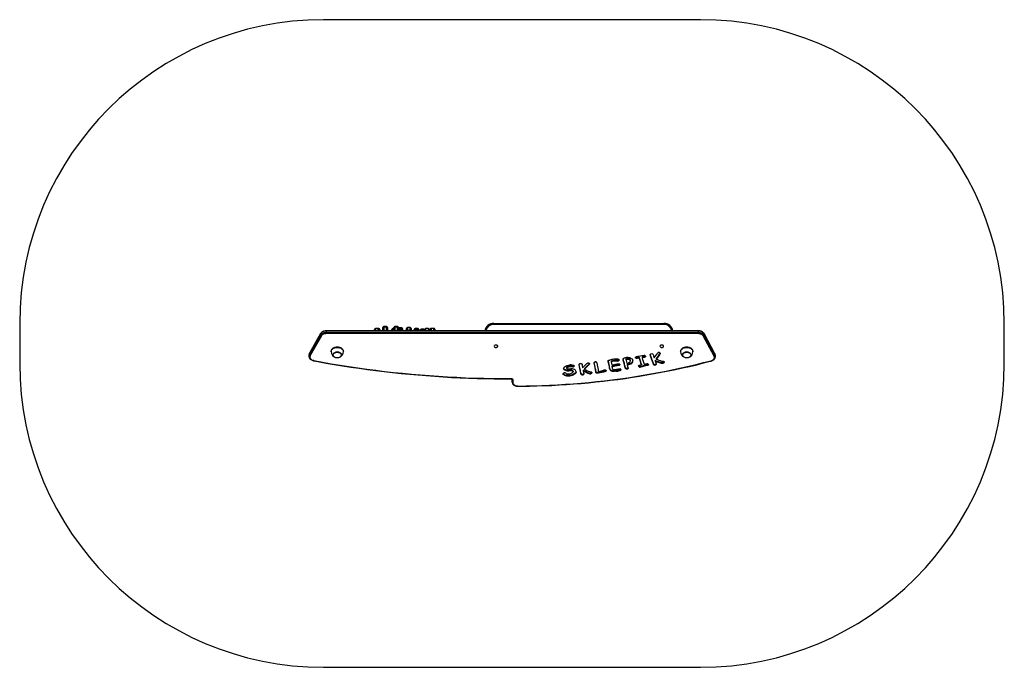
# Model space of a CAD drawing. Units: millimetres. Extents: x -1491 to 1749, y -951 to 1181.
import ezdxf

# ---------------------------------------------------------------- set-up
doc = ezdxf.new("R2010")
doc.units = ezdxf.units.MM
doc.linetypes.add('CENTERX2', pattern=[20.32, 12.7, -2.54, 2.54, -2.54])

msp = doc.modelspace()

# ---------------------------------------------------------------- linework, layer by layer
at = {"color": 7, "linetype": 'Continuous', "lineweight": 25}
for p, q in [((748.9, 1181.2), (-491.1, 1181.2)), ((-1491.1, 181.2), (-1491.1, 49.2)), ((-311.8, 164.2), (-320.8, 164.2)), ((-320.8, 164.2), (-320.8, 157)), ((-308.8, 164.2), (-311.8, 164.2)), ((-311.8, 157), (-311.8, 164.2)), ((-308.8, 161.7), (-308.8, 164.2)), ((-296.3, 167.5), (-296.3, 167.8)), ((-296.3, 157), (-296.3, 167.5)), ((-284.3, 170.8), (-293.3, 170.8)), ((-293.3, 170.8), (-293.3, 170.4)), ((-293.3, 170.4), (-284.3, 170.4)), ((-293.3, 170.4), (-293.3, 157)), ((-284.3, 170.4), (-284.3, 170.8)), ((-284.3, 157), (-284.3, 170.4)), ((-281.3, 167.8), (-281.3, 167.5)), ((-281.3, 167.5), (-281.3, 157)), ((-259.4, 164.2), (-263.3, 164.2)), ((-263.3, 164.2), (-263.3, 157)), ((-259.4, 167.5), (-259.4, 167.8)), ((-259.4, 157), (-259.4, 167.5)), ((-247.4, 170.8), (-256.4, 170.8)), ((-256.4, 170.8), (-256.4, 170.4)), ((-256.4, 170.4), (-247.4, 170.4)), ((-256.4, 170.4), (-256.4, 157)), ((-247.4, 170.4), (-247.4, 170.8)), ((-247.4, 157), (-247.4, 170.4)), ((-244.4, 167.8), (-244.4, 167.5)), ((-244.4, 167.5), (-244.4, 157)), ((-233.9, 166.3), (-242.9, 166.3)), ((-242.9, 166.3), (-242.9, 161.9)), ((-242.9, 166.3), (-233.9, 166.3)), ((-242.9, 166.3), (-242.9, 166.3)), ((-233.9, 161.9), (-233.9, 166.3)), ((-233.9, 166.3), (-233.9, 166.3)), ((-230.9, 163.3), (-230.9, 158.9)), ((-230.9, 163.3), (-230.9, 163.3)), ((-217.9, 157.6), (-217.9, 164.5)), ((-205.9, 167.5), (-214.9, 167.5)), ((-214.9, 167.5), (-214.9, 159)), ((-205.9, 159), (-205.9, 167.5)), ((-202.9, 164.5), (-202.9, 157.6)), ((-181, 164.2), (-190, 164.2)), ((-190, 164.2), (-190, 160.8)), ((-181, 160.8), (-181, 164.2)), ((-161.2, 162.5), (-170.2, 162.5)), ((-170.2, 162.5), (-170.2, 160)), ((-161.2, 160), (-161.2, 162.5)), ((-146.2, 164.2), (-155.2, 164.2)), ((-155.2, 164.2), (-155.2, 157)), ((-146.2, 157), (-146.2, 164.2)), ((-128, 164.9), (-137, 164.9)), ((-137, 164.9), (-137, 157)), ((-128, 157), (-128, 164.9)), ((68.9, 181.2), (628.9, 181.2)), ((68.9, 181.2), (68.9, 178.2)), ((628.9, 178.2), (68.9, 178.2)), ((628.9, 181.2), (628.9, 178.2)), ((1748.9, 49.2), (1748.9, 181.2)), ((-501.1, 147.2), (-537.8, 82.5)), ((-537.8, 78.2), (-501.1, 143)), ((-501, 147.9), (-537.6, 83.2)), ((-498.3, 140.1), (-535, 75.3)), ((-501.1, 143), (-501.1, 147.2)), ((742.2, 157), (-482.6, 157)), ((-482.6, 157), (-482.6, 156.1)), ((-482.6, 156.1), (-482.6, 151.9)), ((742.2, 156.1), (-482.6, 156.1)), ((-482.6, 151.9), (-482.6, 147.7)), ((-482.6, 151.9), (742.2, 151.9)), ((742.2, 147.7), (-482.6, 147.7)), ((-323.8, 157), (-323.8, 161.2)), ((-308.8, 161.2), (-308.8, 157)), ((-305.8, 161.2), (-305.8, 157)), ((-266.3, 157), (-266.3, 161.2)), ((-242.9, 161.9), (-233.9, 161.9)), ((-242.9, 161.9), (-242.9, 157)), ((-233.9, 157), (-233.9, 161.9)), ((-230.9, 158.9), (-230.9, 157)), ((-219.3, 157.6), (-219.3, 159.8)), ((-219.3, 157), (-219.3, 157.6)), ((-217.9, 157), (-217.9, 157.6)), ((-214.9, 159), (-205.9, 159)), ((-214.9, 159), (-214.9, 157)), ((-205.9, 157), (-205.9, 159)), ((-202.9, 157.6), (-202.9, 157)), ((-193, 158.5), (-193, 161.2)), ((-193, 157), (-193, 158.5)), ((-190, 160.8), (-181, 160.8)), ((-190, 160.8), (-190, 157)), ((-181, 157), (-181, 160.8)), ((-178, 161.2), (-178, 158.5)), ((-178, 158.5), (-178, 157)), ((-173.2, 157.4), (-173.2, 159.5)), ((-173.2, 157), (-173.2, 157.4)), ((-170.2, 160), (-161.2, 160)), ((-170.2, 160), (-170.2, 157)), ((-161.2, 157), (-161.2, 160)), ((-158.2, 157), (-158.2, 161.2)), ((-158.2, 159.5), (-158.2, 157.4)), ((-158.2, 157.4), (-158.2, 157)), ((-143.2, 161.2), (-143.2, 157)), ((-140, 157), (-140, 161.9)), ((-125, 161.9), (-125, 157)), ((742.2, 157), (742.2, 156.1)), ((742.2, 151.9), (742.2, 156.1)), ((742.2, 151.9), (742.2, 147.7)), ((793.9, 73.9), (758.1, 139.9)), ((796.5, 81.7), (760.7, 147.7)), ((760.9, 147.1), (760.9, 142.8)), ((796.7, 81), (760.9, 147.1)), ((760.9, 142.8), (796.7, 76.8)), ((-539.2, 77.2), (-539.2, 73)), ((-537.8, 82.5), (-537.8, 78.2)), ((-466.1, 89.7), (-466.1, 88.3)), ((-459.8, 78), (-459.8, 77.6)), ((-432.4, 77.6), (-432.4, 78)), ((-426.1, 88.3), (-426.1, 89.7)), ((506.6, 64.9), (506.6, 62.7)), ((535.4, 69.9), (535.4, 68.3)), ((547.8, 69.5), (540.9, 68.2)), ((540.9, 68.2), (540.9, 66.1)), ((547.8, 67.4), (540.9, 66.1)), ((547.8, 69.5), (547.8, 67.4)), ((556.7, 70.7), (556.7, 68.5)), ((565.2, 71.7), (565.2, 69.6)), ((568.2, 73.7), (567.7, 72.9)), ((567.7, 72.9), (567.7, 70.8)), ((583.6, 79.3), (583.6, 77.8)), ((603.2, 66.1), (603.2, 64)), ((612, 76.8), (612, 74.7)), ((683.9, 89.7), (683.9, 88.3)), ((690.2, 78), (690.2, 77.6)), ((717.6, 77.6), (717.6, 78)), ((723.9, 88.3), (723.9, 89.7)), ((796.7, 76.8), (796.7, 81)), ((798, 71.7), (798, 76)), ((798, 71.7), (798, 71.5)), ((308.7, 35.6), (308.7, 33.4)), ((312.2, 38.7), (312.2, 36.6)), ((320, 40.7), (320, 38.6)), ((329.3, 40.5), (329.3, 38.3)), ((333, 42.3), (332.6, 41.7)), ((332.6, 41.7), (332.6, 39.6)), ((350.1, 46.6), (350.1, 45.8)), ((367.2, 32.8), (367.2, 30.7)), ((377.7, 42.6), (377.7, 40.5)), ((399.1, 52.1), (399.1, 51.1)), ((445, 58.5), (445, 56.6)), ((446.8, 54), (446.8, 51.9)), ((450.2, 35.3), (450.2, 33.2)), ((455.2, 56.8), (455.2, 54.6)), ((457.8, 41.1), (457.8, 39)), ((466, 59), (466, 56.9)), ((471.9, 43.5), (471.9, 41.4)), ((476.3, 59.5), (476.3, 57.4)), ((477.7, 59.6), (477.7, 57.5)), ((479.7, 44.8), (479.7, 42.6)), ((481.1, 61.6), (480.7, 61)), ((480.7, 61), (480.7, 58.9)), ((494.8, 62.7), (494.5, 64.4)), ((494.8, 62.7), (494.8, 60.6)), ((497.5, 52.1), (497.5, 50)), ((502.1, 35.2), (500.1, 41.5)), ((500.1, 41.5), (500.1, 39.4)), ((502.1, 33), (500.1, 39.4)), ((502.1, 35.2), (502.1, 33)), ((503.5, 64.3), (503.5, 62.2)), ((507.4, 32.9), (507.4, 30.8)), ((507.6, 47.1), (507.6, 44.9)), ((510.3, 47.3), (510.3, 45.2)), ((513.9, 64.4), (513.9, 62.3)), ((518.2, 61.5), (518.2, 59.3)), ((518.5, 57.9), (518.5, 60)), ((522.9, 52.4), (522.9, 50.3)), ((545.8, 41.5), (545.8, 39.8)), ((551.4, 57.5), (551.4, 55.4)), ((551.5, 39.4), (551.5, 37.3)), ((555.2, 47.2), (555.2, 45.1)), ((560.2, 57.3), (563.9, 47.1)), ((564, 42.5), (564, 40.4)), ((574.8, 44.6), (574.8, 42.5)), ((594, 49.5), (594, 47.4)), ((596, 47.3), (596, 45.2)), ((600.3, 59.9), (600.3, 57.8)), ((600.3, 57.8), (603.7, 48.2)), ((600.7, 46.6), (600.7, 44.5)), ((603.6, 48.3), (603.6, 46.2)), ((613.1, 54.9), (613.1, 52.7)), ((626.5, 52.7), (626.5, 50.6)), ((629.4, 54.6), (629.4, 52.4)), ((296.6, 16), (296.6, 15.2)), ((298.8, 32.3), (298.8, 31.3)), ((301.3, 12.6), (301.3, 10.4)), ((305.6, 28.3), (305.6, 26.2)), ((314.9, 10.8), (314.9, 8.7)), ((316, 27.5), (316, 25.3)), ((325.9, 27.4), (325.9, 25.2)), ((329.8, 23.5), (329.8, 23.8)), ((329.8, 23.8), (329.8, 21.7)), ((329.9, 21.4), (329.9, 23.5)), ((331.5, 14.4), (331.5, 12.2)), ((355.5, 17.2), (355.5, 15.1)), ((357.1, 14.9), (357.1, 12.7)), ((361.4, 13.8), (361.4, 11.7)), ((363.1, 26.9), (363.1, 24.8)), ((363.1, 24.8), (365, 15.1)), ((364.9, 15.9), (364.5, 15.3)), ((364.5, 15.3), (364.5, 13.2)), ((375, 20.9), (375, 18.8)), ((388.1, 17.7), (388.1, 15.6)), ((391.5, 19.8), (391.2, 19.3)), ((391.2, 19.3), (391.2, 17.2)), ((403.4, 30.8), (403.4, 28.7)), ((404.5, 23.5), (404.5, 21.3)), ((413.5, 19.4), (413.5, 17.3)), ((425.3, 21.5), (425.3, 19.4)), ((436.7, 24.7), (436.7, 22.6)), ((456.3, 26.1), (456.3, 23.9)), ((470.8, 25.8), (470.8, 23.7)), ((484.3, 27.9), (484.3, 25.8)), ((128.9, -10.7), (128.9, -2.3)), ((131.9, -4.4), (131.9, -12.8)), ((-491.1, -950.8), (748.9, -950.8))]:
    msp.add_line(p, q, dxfattribs=at)
at = {"color": 7, "linetype": 'Continuous', "lineweight": 25, "flags": 128}
for points in [[(-482.6, 156.1), (-485.5, 156), (-488.4, 155.5), (-491.2, 154.8), (-493.8, 153.7), (-496.1, 152.4), (-498.1, 150.9), (-499.8, 149.1), (-501.1, 147.2)], [(-501.1, 143), (-499.8, 144.9), (-498.1, 146.6), (-496.1, 148.2), (-493.8, 149.5), (-491.2, 150.5), (-488.4, 151.3), (-485.5, 151.7), (-482.6, 151.9)], [(-501.1, 147.2), (-501.1, 147.6), (-501, 147.9)], [(-482.6, 157), (-483.9, 157), (-486.4, 156.7), (-488.9, 156.3), (-491.2, 155.5), (-493.5, 154.6), (-495.5, 153.5), (-497.4, 152.1), (-499, 150.6), (-500.3, 148.9), (-501, 147.9)], [(-482.6, 147.7), (-485.1, 147.5), (-487.5, 147.1), (-489.9, 146.5), (-492.1, 145.6), (-494.1, 144.5), (-495.8, 143.2), (-497.2, 141.7), (-498.3, 140.1)], [(-217.9, 157.6), (-217.8, 157.9), (-217.7, 158.2), (-217.4, 158.4), (-217, 158.6), (-216.6, 158.8), (-216.1, 158.9), (-215.5, 159), (-214.9, 159)], [(-205.9, 159), (-205.3, 159), (-204.8, 158.9), (-204.2, 158.8), (-203.8, 158.6), (-203.4, 158.4), (-203.1, 158.2), (-203, 157.9), (-202.9, 157.6)], [(760.7, 147.7), (760.1, 148.7), (758.8, 150.4), (757.3, 151.9), (755.6, 153.2), (753.6, 154.4), (751.4, 155.4), (749.1, 156.1), (746.7, 156.6), (744.2, 156.9), (742.2, 157)], [(760.9, 147.1), (759.8, 148.8), (758.3, 150.4), (756.6, 151.8), (754.6, 153.1), (752.4, 154.2), (750, 155), (747.5, 155.6), (744.9, 156), (742.2, 156.1)], [(742.2, 151.9), (744.9, 151.8), (747.5, 151.4), (750, 150.8), (752.4, 149.9), (754.6, 148.8), (756.6, 147.6), (758.3, 146.1), (759.8, 144.5), (760.9, 142.8)], [(758.1, 139.9), (757, 141.6), (755.6, 143.1), (753.8, 144.4), (751.8, 145.5), (749.6, 146.4), (747.2, 147.1), (744.8, 147.5), (742.2, 147.7)], [(760.7, 147.7), (760.8, 147.5), (760.9, 147.1)], [(-466.1, 89.7), (-466, 91.1), (-465.6, 92.9), (-464.8, 94.8), (-463.6, 96.5), (-462.2, 98.1), (-460.5, 99.5), (-458.5, 100.8), (-456.3, 101.8), (-453.9, 102.7), (-451.4, 103.3), (-448.8, 103.7), (-446.1, 103.8)], [(-466.1, 88.3), (-466, 89.7), (-465.6, 91.5), (-464.8, 93.3), (-463.6, 95.1), (-462.2, 96.6), (-460.5, 98.1), (-458.5, 99.4), (-456.3, 100.4), (-453.9, 101.3), (-451.4, 101.9), (-448.8, 102.3), (-446.1, 102.4)], [(-446.1, 103.8), (-443.4, 103.7), (-440.8, 103.3), (-438.3, 102.7), (-435.9, 101.8), (-433.7, 100.8), (-431.7, 99.5), (-430, 98.1), (-428.6, 96.5), (-427.4, 94.8), (-426.6, 92.9), (-426.2, 91.1), (-426.1, 89.7)], [(-446.1, 102.4), (-443.4, 102.3), (-440.8, 101.9), (-438.3, 101.3), (-435.9, 100.4), (-433.7, 99.4), (-431.7, 98.1), (-430, 96.6), (-428.6, 95.1), (-427.4, 93.3), (-426.6, 91.5), (-426.2, 89.7), (-426.1, 88.3)], [(683.9, 89.7), (684, 91.1), (684.4, 92.9), (685.2, 94.8), (686.4, 96.5), (687.8, 98.1), (689.5, 99.5), (691.5, 100.8), (693.7, 101.8), (696.1, 102.7), (698.6, 103.3), (701.2, 103.7), (703.9, 103.8)], [(683.9, 88.3), (684, 89.7), (684.4, 91.5), (685.2, 93.3), (686.4, 95.1), (687.8, 96.6), (689.5, 98.1), (691.5, 99.4), (693.7, 100.4), (696.1, 101.3), (698.6, 101.9), (701.2, 102.3), (703.9, 102.4)], [(703.9, 103.8), (706.6, 103.7), (709.2, 103.3), (711.7, 102.7), (714.1, 101.8), (716.3, 100.8), (718.3, 99.5), (720, 98.1), (721.4, 96.5), (722.6, 94.8), (723.4, 92.9), (723.8, 91.1), (723.9, 89.7)], [(703.9, 102.4), (706.6, 102.3), (709.2, 101.9), (711.7, 101.3), (714.1, 100.4), (716.3, 99.4), (718.3, 98.1), (720, 96.6), (721.4, 95.1), (722.6, 93.3), (723.4, 91.5), (723.8, 89.7), (723.9, 88.3)], [(-539.2, 73), (-539.2, 72.2), (-538.9, 70.3), (-538.3, 68.4), (-537.4, 66.7), (-536.2, 65), (-534.8, 63.5), (-533.1, 62.1), (-531.2, 60.9), (-529, 59.9), (-526.8, 59.1), (-524.5, 58.5), (-524.2, 58.4)], [(-537.8, 82.5), (-537.7, 82.9), (-537.6, 83.2)], [(-535, 75.3), (-535.8, 73.6), (-536.2, 71.7), (-536.2, 69.9), (-535.7, 68.1), (-534.9, 66.3), (-533.8, 64.7), (-532.3, 63.2), (-530.4, 61.8), (-528.4, 60.7), (-526.1, 59.9), (-523.6, 59.2)], [(-456.7, 71.4), (-458, 72.7), (-458.9, 74.1), (-459.5, 75.6), (-459.8, 77.2), (-459.7, 78.7), (-459.3, 80.3), (-458.5, 81.7), (-457.4, 83.1), (-456, 84.3), (-455.6, 84.5)], [(-457.8, 72.6), (-458.3, 73.4), (-459.1, 74.9), (-459.4, 76.4), (-459.4, 78), (-459.1, 79.5), (-458.3, 81), (-457.3, 82.3), (-455.9, 83.6), (-454.3, 84.6), (-452.5, 85.5), (-450.4, 86.1), (-448.3, 86.5), (-446.1, 86.6)], [(-435.7, 71.3), (-436.3, 70.8), (-437.9, 69.7), (-439.7, 68.9), (-441.8, 68.2), (-443.9, 67.9), (-446.1, 67.7), (-448.3, 67.9), (-450.4, 68.2), (-452.5, 68.9), (-454.3, 69.7), (-455.9, 70.8), (-457.3, 72), (-457.8, 72.6)], [(-446.1, 86.6), (-443.9, 86.5), (-441.8, 86.1), (-439.7, 85.5), (-437.9, 84.6), (-436.3, 83.6), (-434.9, 82.3), (-433.9, 81), (-433.1, 79.5), (-432.8, 78), (-432.8, 76.4), (-433.1, 74.9), (-433.9, 73.4), (-434.9, 72), (-435.7, 71.3)], [(-436.6, 84.5), (-436.2, 84.3), (-434.8, 83.1), (-433.7, 81.7), (-432.9, 80.3), (-432.5, 78.7), (-432.4, 77.2), (-432.7, 75.6), (-433.3, 74.1), (-434.2, 72.7), (-435.5, 71.4), (-436.8, 70.4)], [(494.8, 60.6), (494.4, 62.5), (494.4, 64.4), (494.7, 65.3), (495.4, 66.1), (496.4, 66.7), (497.7, 67)], [(506.6, 64.9), (504.9, 64.6), (503.5, 64.3)], [(517.9, 67.5), (521.1, 66.2), (523.9, 64.3), (525.5, 62.6), (526.4, 60.6)], [(535.4, 68.3), (535.3, 69.7), (535.8, 70.7)], [(540.9, 68.2), (539, 68.2), (537.1, 68.7), (536, 69.4), (535.4, 70.5)], [(540.9, 66.1), (539, 66), (537.1, 66.5), (536, 67.3), (535.4, 68.3)], [(535.8, 70.7), (537, 71.6), (538.3, 72.1)], [(538.3, 72.1), (543.5, 73.2), (547.6, 74)], [(547.6, 74), (556.4, 75.2), (563.4, 75.9)], [(551.4, 57.5), (549.2, 64.2), (547.8, 69.5)], [(551.4, 55.4), (549.2, 62.1), (547.8, 67.4)], [(565.2, 71.7), (560.5, 71.1), (556.7, 70.7)], [(565.2, 69.6), (560.5, 69), (556.7, 68.5)], [(556.7, 68.5), (558.5, 62.2), (560.2, 57.3)], [(567.7, 72.9), (566.4, 72.1), (565.2, 71.7)], [(567.7, 70.8), (566.4, 70), (565.2, 69.6)], [(583.6, 77.8), (583.5, 79.2), (584.5, 80.5), (585.7, 81.3), (587.2, 81.7)], [(594, 47.4), (588.2, 64.4), (583.6, 77.8)], [(594, 49.5), (588.2, 66.5), (583.7, 79.5)], [(587.2, 81.7), (589.2, 81.8), (591.1, 81.3), (592.3, 80.5), (593, 79.5)], [(593, 79.5), (594, 76.4), (594.7, 73.9)], [(594.7, 73.9), (595.6, 70.8), (596.4, 68.3)], [(596.4, 68.3), (599.8, 72.7), (603.2, 77), (608.3, 83.9)], [(612, 76.8), (607.2, 70.8), (603.2, 66.1)], [(612, 74.7), (607.2, 68.7), (603.2, 64)], [(617, 83.4), (616.8, 82.1), (616.2, 80.8), (615.4, 79.6), (614.7, 78.4), (612, 74.7)], [(693.3, 71.4), (692, 72.7), (691.1, 74.1), (690.5, 75.6), (690.2, 77.2), (690.3, 78.7), (690.7, 80.3), (691.5, 81.7), (692.6, 83.1), (694, 84.3), (694.4, 84.5)], [(692.2, 72.6), (691.7, 73.4), (690.9, 74.9), (690.6, 76.4), (690.6, 78), (690.9, 79.5), (691.7, 81), (692.7, 82.3), (694.1, 83.6), (695.7, 84.6), (697.5, 85.5), (699.6, 86.1), (701.7, 86.5), (703.9, 86.6)], [(714.3, 71.3), (713.7, 70.8), (712.1, 69.7), (710.3, 68.9), (708.2, 68.2), (706.1, 67.9), (703.9, 67.7), (701.7, 67.9), (699.6, 68.2), (697.5, 68.9), (695.7, 69.7), (694.1, 70.8), (692.7, 72), (692.2, 72.6)], [(703.9, 86.6), (706.1, 86.5), (708.2, 86.1), (710.3, 85.5), (712.1, 84.6), (713.7, 83.6), (715.1, 82.3), (716.1, 81), (716.9, 79.5), (717.2, 78), (717.2, 76.4), (716.9, 74.9), (716.1, 73.4), (715.1, 72), (714.3, 71.3)], [(713.4, 84.5), (713.8, 84.3), (715.2, 83.1), (716.3, 81.7), (717.1, 80.3), (717.5, 78.7), (717.6, 77.2), (717.3, 75.6), (716.7, 74.1), (715.8, 72.7), (714.5, 71.4), (713.2, 70.4)], [(783.9, 58.3), (786.2, 59), (788.2, 60), (790.1, 61.1), (791.7, 62.4), (793, 63.9), (794, 65.4), (794.7, 67.1), (795, 68.8), (795, 70.5), (794.6, 72.2), (793.9, 73.9)], [(784.7, 57.5), (786, 57.9), (788.3, 58.8), (790.4, 59.9), (792.3, 61.1), (794, 62.6), (795.4, 64.2), (796.5, 66), (797.4, 67.8), (797.9, 69.7), (798, 71.5)], [(796.5, 81.7), (796.6, 81.4), (796.7, 81)], [(-523.6, 59.2), (-523.8, 58.9), (-523.9, 58.6), (-524, 58.5), (-524.2, 58.4), (-524.2, 58.4)], [(-524.2, 58.4), (-509.9, 55.8), (-482.9, 50.9), (-455.8, 46.2), (-428.5, 41.7), (-401.3, 37.5), (-373.9, 33.5), (-346.5, 29.7), (-319, 26.1), (-291.5, 22.7), (-264, 19.6), (-236.3, 16.7), (-208.7, 14), (-181, 11.5), (-153.2, 9.3), (-125.4, 7.2), (-97.6, 5.4), (-69.8, 3.8), (-41.9, 2.5), (-14, 1.3), (13.9, 0.4), (41.8, -0.3), (69.7, -0.8), (97.6, -1), (125.9, -1)], [(-523.6, 59.2), (-494.7, 53.9), (-465.7, 48.8), (-436.7, 44), (-407.5, 39.4), (-378.3, 35), (-349, 30.9), (-319.7, 27.1), (-290.3, 23.5), (-260.8, 20.2), (-231.3, 17.1), (-201.7, 14.2), (-172, 11.7), (-142.4, 9.3), (-112.7, 7.3), (-82.9, 5.4), (-53.1, 3.9), (-23.3, 2.6), (6.5, 1.5), (36.3, 0.7), (66.2, 0.2), (96, -0.1), (125.9, -0.1)], [(149.1, -24.8), (175, -24.5), (201, -23.9), (226.9, -23.1), (252.8, -22), (278.7, -20.7), (304.6, -19.1), (330.4, -17.2), (356.2, -15.1), (381.9, -12.8), (407.6, -10.2), (433.2, -7.4), (458.8, -4.3), (484.3, -0.9), (509.8, 2.7), (535.2, 6.5), (560.5, 10.6), (585.7, 14.9), (610.8, 19.5), (635.9, 24.3), (660.8, 29.4), (685.7, 34.7), (710.4, 40.2), (735, 46), (759.5, 52.1), (783.9, 58.3)], [(149.1, -25.7), (161.9, -25.6), (186.3, -25.1), (210.7, -24.5), (235.1, -23.6), (259.5, -22.6), (283.8, -21.3), (308.1, -19.7), (332.4, -18), (356.6, -16), (380.8, -13.8), (405, -11.4), (429.1, -8.7), (453.2, -5.9), (477.2, -2.8), (501.1, 0.5), (525, 4), (548.8, 7.8), (572.6, 11.7), (596.3, 15.9), (619.9, 20.3), (643.4, 24.9), (666.8, 29.7), (690.2, 34.7), (713.4, 40), (736.6, 45.4), (759.6, 51.1), (781.4, 56.7), (784.7, 57.5)], [(298.8, 31.3), (299.2, 34.2), (301, 37), (303.6, 39.3), (306.7, 41.3), (310.5, 43), (314.6, 44.2), (319, 44.8)], [(305.6, 28.3), (302.9, 29.1), (300.6, 30.4), (299.3, 31.8), (299, 32.8)], [(312.2, 38.7), (310.8, 38), (309.5, 37.2), (308.8, 36.3), (308.7, 35.6)], [(312.2, 36.6), (310.8, 35.9), (309.5, 35), (308.8, 34.2), (308.7, 33.2)], [(308.7, 33.2), (308.9, 32.7), (309.3, 32.3), (310.7, 31.7), (312.2, 31.4), (313.8, 31.3)], [(329.3, 40.5), (324.1, 40.6), (320, 40.7)], [(329.3, 38.3), (324.1, 38.5), (320, 38.6)], [(327.1, 44.3), (331.2, 43.4), (332.6, 42.8), (333.4, 41.8)], [(333.4, 41.8), (333.2, 40.5), (332.6, 39.6)], [(350.1, 45.8), (350.3, 47.2), (351.3, 48.4), (352.6, 49), (354.2, 49.4)], [(355.5, 15.1), (353.9, 23.7), (352.5, 32.3), (350.1, 45.8)], [(355.5, 17.2), (353.9, 25.8), (352.5, 34.4), (350.2, 47)], [(354.2, 49.4), (356.2, 49.3), (358, 48.6), (359, 47.8), (359.5, 46.7)], [(359.5, 46.7), (360, 43.6), (360.3, 41.1)], [(360.3, 41.1), (360.7, 37.9), (361, 35.5)], [(361, 35.5), (365.2, 39.4), (369.2, 43.5), (375.5, 49.8)], [(377.7, 42.6), (371.9, 37.1), (367.2, 32.8)], [(377.7, 40.5), (371.9, 35), (367.2, 30.7)], [(375.5, 49.8), (377.1, 50.9), (378.8, 51.3)], [(384, 48.6), (383.6, 47.4), (382.8, 46.2), (381.9, 45.1), (380.9, 43.9), (377.7, 40.5)], [(378.8, 51.3), (380.7, 51.2), (382.5, 50.5), (383.5, 49.7), (384, 48.6)], [(399.1, 51.1), (399.2, 52.4), (400.1, 53.7), (401.3, 54.4), (402.7, 54.7)], [(403.4, 28.7), (401.2, 41.2), (399.1, 51.1)], [(403.4, 30.8), (401.2, 43.4), (399.2, 52.5)], [(407.8, 52), (410.5, 39.3), (412.2, 29.3)], [(445, 56.6), (444.8, 57.6), (445, 58.6), (445.6, 59.6), (447, 60.3), (448.6, 60.7)], [(446.8, 54), (445.8, 56.7), (445, 58.7)], [(446.8, 51.9), (445.8, 54.5), (445, 56.6)], [(450.2, 35.3), (449.2, 40.5), (448.4, 45.8), (446.8, 54)], [(450.2, 33.2), (449.2, 38.4), (448.4, 43.7), (446.8, 51.9)], [(448.6, 60.7), (450.2, 60.7), (451.3, 60.4)], [(456.3, 26.1), (454.3, 27.4), (452.8, 29), (451.8, 30.9), (450.2, 35.3)], [(456.3, 23.9), (454.3, 25.3), (452.8, 26.9), (451.8, 28.7), (450.2, 33.2)], [(466, 59), (459.9, 57.9), (455.2, 56.8)], [(466, 56.9), (459.9, 55.8), (455.2, 54.6)], [(455.2, 54.6), (456.5, 49.4), (457.5, 45.3)], [(457.5, 45.3), (464.5, 46.5), (470, 47.5)], [(471.9, 43.5), (464, 42.1), (457.8, 41.1)], [(471.9, 41.4), (464, 40), (457.8, 39)], [(457.8, 39), (458.5, 36.3), (459, 34.2)], [(476.3, 59.5), (470.5, 59.5), (466, 59)], [(476.3, 57.4), (470.5, 57.3), (466, 56.9)], [(470, 47.5), (474.3, 48.3), (477.8, 48.8)], [(479.7, 44.8), (475.3, 44), (471.9, 43.5)], [(479.7, 42.6), (475.3, 41.9), (471.9, 41.4)], [(477.7, 59.6), (476.9, 59.5), (476.3, 59.5)], [(477.7, 57.5), (476.9, 57.4), (476.3, 57.4)], [(477.8, 48.8), (479.8, 48.8), (481.6, 48.2), (482.7, 47.3), (483.2, 46.3)], [(483.2, 46.3), (483.2, 44.9), (482.3, 43.7), (481.1, 43.1), (479.7, 42.6)], [(481.4, 61), (481.3, 59.8), (480.7, 58.9)], [(497.5, 52.1), (496.1, 58), (494.8, 62.7)], [(497.5, 50), (496.1, 55.9), (494.8, 60.6)], [(500.1, 41.5), (498.6, 47.4), (497.5, 52.1)], [(500.1, 39.4), (498.6, 45.3), (497.5, 50)], [(507.4, 32.9), (505.5, 32.9), (503.7, 33.4), (502.7, 34.2), (502.1, 35.2)], [(507.4, 30.8), (505.5, 30.8), (503.7, 31.3), (502.7, 32.1), (502.1, 33)], [(506.6, 62.7), (504.9, 62.5), (503.5, 62.2)], [(503.5, 62.2), (504.1, 60.4), (504.5, 58.9)], [(504.5, 58.9), (505.7, 54.4), (506.4, 50.8)], [(506.4, 50.8), (507.7, 50.9), (508.6, 51)], [(510.9, 34.4), (510.9, 33.1), (510, 31.9), (508.8, 31.2), (507.4, 30.8)], [(510.3, 47.3), (508.8, 47.2), (507.6, 47.1)], [(510.3, 45.2), (508.8, 45), (507.6, 44.9)], [(507.6, 44.9), (509.4, 39), (510.9, 34.4)], [(518.5, 60), (518.5, 60.2), (518.2, 61.5)], [(545.8, 39.8), (545.7, 41.3), (546.5, 42.7), (547.7, 43.5), (549.3, 44)], [(549.3, 44), (552.6, 44.6), (555.2, 45.1)], [(555.2, 47.2), (553.1, 53), (551.4, 57.5)], [(555.2, 45.1), (553.1, 50.9), (551.4, 55.4)], [(564, 42.5), (560.5, 41.7), (557, 40.8), (551.5, 39.4)], [(564, 40.4), (560.5, 39.6), (557, 38.7), (551.5, 37.3)], [(563.9, 47.1), (568.7, 48.1), (572.5, 48.8)], [(574.8, 44.6), (568.8, 43.5), (564, 42.5)], [(574.8, 42.5), (568.8, 41.3), (564, 40.4)], [(578.2, 46.5), (578.2, 45), (577.4, 43.7), (576.3, 43), (574.8, 42.5)], [(596, 47.3), (594.7, 48.4), (594, 49.5)], [(596, 45.2), (594.7, 46.3), (594, 47.4)], [(603.2, 64), (608.1, 62.1), (611.9, 60.6)], [(603.7, 48.2), (603.9, 47.1), (603.6, 46.2)], [(611.9, 60.6), (616.9, 58.8), (621, 57.5)], [(621, 57.5), (623.2, 57), (625, 56.9)], [(625, 56.9), (626.7, 56.7), (628.2, 56.1), (629, 55.4), (629.5, 54.5)], [(629.5, 54.5), (629.7, 53.3), (629.4, 52.4)], [(784.7, 57.5), (784.7, 57.5), (784.5, 57.6), (784.3, 57.7), (784.1, 58), (783.9, 58.3)], [(296.6, 15.2), (296.8, 16.7), (297.9, 18), (299.3, 18.7), (301, 19)], [(301.3, 10.4), (299.4, 11.5), (297.8, 12.7), (297, 13.9), (296.6, 15.2)], [(301.3, 12.6), (299.4, 13.6), (297.8, 14.9), (297, 16), (296.8, 16.7)], [(305.6, 26.2), (302.9, 27), (300.6, 28.3), (299.3, 29.7), (298.8, 31.3)], [(305.8, 17.2), (306.9, 16.2), (308.5, 15.5), (310.2, 15.1), (312.3, 14.9), (314.5, 15)], [(313.8, 31.3), (318.5, 31.5), (322.2, 31.6)], [(325, 17.4), (326.9, 18.3), (328.6, 19.4), (329.6, 20.4), (329.8, 21.7)], [(339.9, 22.1), (339.9, 21.9), (339, 19.7), (337.3, 17.7), (334.6, 15.9), (331.5, 14.4)], [(339.9, 22), (339.9, 19.7), (339, 17.6), (337.3, 15.6), (334.6, 13.7), (331.5, 12.2)], [(357.1, 14.9), (355.9, 16.1), (355.5, 17.2)], [(357.1, 12.7), (355.9, 14), (355.5, 15.1)], [(375, 20.9), (368.3, 24.2), (363.1, 26.9)], [(375, 18.8), (368.3, 22.1), (363.1, 24.8)], [(365, 15.1), (365, 14), (364.5, 13.2)], [(367.2, 30.7), (371.7, 28.4), (375.3, 26.6)], [(375.3, 26.6), (380, 24.4), (383.7, 22.9)], [(383.7, 22.9), (385.8, 22.2), (387.6, 21.9)], [(387.6, 21.9), (389.2, 21.6), (390.6, 20.9), (391.4, 20.1), (391.7, 19.2)], [(391.7, 19.2), (391.6, 18.1), (391.2, 17.2)], [(404.5, 23.5), (404.5, 23.4), (404.5, 23.4), (404.5, 23.4), (404.5, 23.4), (404.5, 23.4), (404.5, 23.4), (404.5, 23.4), (404.5, 23.4), (404.5, 23.4), (404.5, 23.4), (404.5, 23.4), (404.5, 23.4), (404.5, 23.5), (404.5, 23.6), (404.5, 23.9), (404.3, 25.3), (403.4, 30.8)], [(404.5, 21.3), (404.5, 21.3), (404.5, 21.3), (404.5, 21.3), (404.5, 21.3), (404.5, 21.3), (404.5, 21.3), (404.5, 21.3), (404.5, 21.3), (404.5, 21.3), (404.5, 21.3), (404.5, 21.3), (404.5, 21.3), (404.5, 21.4), (404.5, 21.4), (404.5, 21.8), (404.3, 23.2), (403.4, 28.7)], [(413.5, 19.4), (411.3, 19.3), (409, 19.5), (406.9, 20.2), (405.7, 21.1), (404.9, 22.2), (404.5, 23.5)], [(413.5, 17.3), (411.3, 17.1), (409, 17.3), (406.9, 18), (405.7, 19), (404.9, 20.1), (404.5, 21.3)], [(412.2, 29.3), (412.6, 26.1), (413, 23.6)], [(425.3, 21.5), (418.8, 20.2), (413.5, 19.4)], [(425.3, 19.4), (418.8, 18.1), (413.5, 17.3)], [(436.7, 24.7), (430.4, 22.8), (425.3, 21.5)], [(436.7, 22.6), (430.4, 20.6), (425.3, 19.4)], [(432.2, 28.3), (433, 28.5), (433.6, 28.6)], [(433.6, 28.6), (435.8, 28.5), (437.2, 27.9)], [(437.2, 27.9), (438.4, 26.9), (438.8, 25.9)], [(470.8, 25.8), (466.7, 25.4), (462.6, 25.2), (459.3, 25.3), (456.3, 26.1)], [(470.8, 23.7), (466.7, 23.2), (462.6, 23.1), (459.3, 23.2), (456.3, 23.9)], [(465.3, 29.2), (472.3, 30.2), (477.9, 31)], [(477.9, 31), (480, 31.4), (481.7, 31.7)], [(481.7, 31.7), (483.8, 31.8), (485.3, 31.4)], [(487.4, 29.3), (487.5, 28), (486.7, 26.9), (485.6, 26.3), (484.3, 25.8)], [(125.9, -0.1), (127, -0.2), (128.2, -0.5), (129.2, -0.9), (130.1, -1.4), (130.9, -2), (131.4, -2.8), (131.8, -3.6), (131.9, -4.4)], [(125.9, -0.1), (125.9, -0.5), (125.9, -0.8), (125.9, -1), (125.9, -1), (125.9, -1)], [(125.9, -1), (126.3, -1), (127.3, -1.2), (128, -1.5), (128.5, -1.8), (128.8, -2.1), (128.9, -2.2), (128.9, -2.3)], [(128.9, -10.7), (129, -11.8), (129.3, -13.7), (130, -15.5), (130.9, -17.3), (132.1, -18.9), (133.6, -20.4), (135.3, -21.8), (137.3, -22.9), (139.5, -23.9), (141.8, -24.7), (144.2, -25.3), (146.7, -25.6), (149.1, -25.7)], [(131.9, -12.8), (132.1, -14.5), (132.6, -16.2), (133.5, -17.8), (134.6, -19.3), (136.1, -20.7), (137.8, -21.9), (139.8, -22.9), (142, -23.8), (144.3, -24.3), (146.6, -24.7), (149.1, -24.8)]]:
    msp.add_lwpolyline(points, dxfattribs=at)
at = {"color": 7, "linetype": 'CENTERX2'}
for centre in [(75.9, 106.2), (621.9, 106.2)]:
    msp.add_circle(centre, 5, dxfattribs=at)
at = {"color": 7, "linetype": 'Continuous', "lineweight": 25}
for centre, radius, start, end in [((-491.1, 181.2), 1000, 90, 180), ((748.9, 181.2), 1000, 0, 90), ((-320.8, 161.2), 3, 90, 180), ((-311.8, 161.2), 3, 0, 90), ((-308.8, 161.2), 3, 0, 90), ((-293.3, 167.8), 3, 90, 180), ((-293.3, 167.4), 2.97, 89.4678, 179.4577), ((-284.3, 167.8), 3, 0, 90), ((-284.3, 167.4), 2.97, 0.5423, 90.5322), ((-263.3, 161.2), 3, 90, 180), ((-256.4, 167.8), 3, 90, 180), ((-256.4, 167.4), 2.97, 89.469, 179.459), ((-247.4, 167.8), 3, 0, 90), ((-247.4, 167.4), 2.97, 0.541, 90.531), ((-242.9, 163.3), 3, 90, 119.9419), ((-242.9, 163.2), 3, 89.9971, 119.8986), ((-233.9, 163.3), 3, 0, 90), ((-233.9, 163.3), 3, 0.0463, 90.0462), ((-216.3, 159.8), 3, 121.5566, 180), ((-214.9, 164.5), 3, 90, 180), ((-205.9, 164.5), 3, 0, 90), ((-190, 161.2), 3, 90, 180), ((-181, 161.2), 3, 0, 90), ((-170.2, 159.5), 3, 90, 180), ((-161.2, 159.5), 3, 0, 90), ((-155.2, 161.2), 3, 90, 180), ((-146.2, 161.2), 3, 0, 90), ((-137, 161.9), 3, 90, 180), ((-128, 161.9), 3, 0, 90), ((68.9, 151.2), 30, 90, 168.7973), ((68.9, 151.2), 27, 90, 167.5336), ((628.9, 151.2), 30, 11.2027, 90), ((628.9, 151.2), 27, 12.4664, 90), ((-497.6, 143.6), 3.58, 189.5207, 257.9899), ((-242.9, 158.9), 3, 89.9971, 119.8986), ((-233.9, 158.9), 3, 0.0463, 90.0462), ((-216.9, 157.5), 2.48, 114.9472, 177.2385), ((-190.2, 158.1), 2.74, 84.0437, 172.433), ((-180.7, 158.1), 2.74, 7.567, 95.9563), ((-170.5, 157.2), 2.79, 85.4721, 174.6093), ((-161, 157.2), 2.79, 5.3907, 94.5279), ((757.4, 143.4), 3.54, 281.2408, 350.3702), ((-528, 77.5), 11.2, 149.3163, 180.5737), ((-528.6, 77.2), 10.6, 149.8785, 179.6512), ((-528.6, 72.9), 10.6, 149.878, 179.6856), ((-534.2, 78.8), 3.58, 189.5207, 257.9899), ((-446.4, 88.1), 19.7, 179.6275, 241.1883), ((-446.4, 70.2), 17, 89.0674, 122.7977), ((-445.8, 70.4), 16.9, 57.0152, 91.1079), ((-445.8, 88.1), 19.7, 300.5949, 0.3482), ((511.3, 21.3), 47.6, 97.3474, 106.5959), ((509.3, 41.6), 27.3, 71.7598, 98.575), ((509.3, 48), 17.1, 74.3474, 99.0076), ((564.4, 71.8), 4.23, 22.6737, 103.8053), ((566.2, 72.5), 2.27, 310.6557, 22.5454), ((612, 81.2), 4.56, 98.3701, 142.7471), ((612.7, 80.9), 4.96, 30.1622, 106.1101), ((583.6, 100.6), 37, 320.135, 333.2892), ((703.6, 88.1), 19.7, 179.6275, 241.1883), ((703.6, 70.2), 17, 89.0674, 122.7977), ((704.2, 70.4), 16.9, 57.0152, 91.1079), ((704.2, 88.1), 19.7, 300.5949, 0.3482), ((793.2, 77.4), 3.54, 281.2408, 350.3702), ((786.9, 76.2), 11.1, 357.5254, 29.9669), ((787.5, 75.9), 10.5, 0.2863, 29.0651), ((787.5, 71.7), 10.5, 0.2863, 29.0651), ((-491.1, 49.2), 1000, 180, 270), ((321.4, 18.4), 22.3, 93.7286, 114.522), ((321.4, 16.3), 22.3, 93.7286, 114.522), ((320.8, 6.3), 38.5, 80.51, 92.6725), ((329.3, 45.4), 4.91, 270.5381, 311.8582), ((329.3, 43.3), 4.91, 270.5381, 311.8582), ((355.9, 67.4), 32.9, 311.3052, 327.1959), ((403.8, 50.5), 4.37, 21.1813, 103.9442), ((472.5, -9.2), 72.8, 96.3392, 106.9263), ((471.6, 36), 12.7, 188.1291, 213.1707), ((472.2, 14.1), 49.7, 83.6151, 98.9597), ((477.9, 59.7), 3.72, 20.8356, 92.6519), ((477.4, 64.2), 4.56, 273.5239, 316.5251), ((477.4, 62), 4.56, 273.5239, 316.5251), ((479.5, 48.8), 4.07, 273.5789, 328.587), ((509.3, 45.9), 17.1, 74.3474, 99.0076), ((507.2, 36.9), 3.98, 272.9991, 331.101), ((506.9, 66.6), 15.7, 276.1619, 306.3816), ((507.2, 73), 25.9, 276.9598, 307.3531), ((507.2, 70.9), 25.9, 276.9598, 307.3531), ((513.3, 59), 5.52, 26.981, 83.9667), ((513.3, 56.8), 5.52, 26.981, 83.9667), ((513.7, 58), 4.77, 303.1334, 16.8617), ((517.6, 57.9), 9.23, 305.1176, 17.0378), ((516.9, 60.5), 10, 306.5466, 349.2168), ((550.2, 44.1), 4.89, 206.9059, 285.9633), ((550.2, 42), 4.89, 206.9059, 285.9633), ((573.9, 44.2), 4.79, 28.1495, 106.809), ((574.6, 48.4), 3.79, 273.4451, 333.6906), ((599.3, 53), 6.61, 240.5423, 281.8405), ((599.3, 50.9), 6.61, 240.5423, 281.8405), ((719.4, 344), 308, 247.2507, 249.8141), ((719.4, 341.9), 308, 247.2507, 249.8141), ((600.4, 50.3), 3.73, 273.9284, 328.4257), ((600.4, 48.2), 3.73, 273.9284, 328.4257), ((624.2, 81.3), 28.7, 247.2799, 274.751), ((624.2, 79.2), 28.7, 247.2799, 274.751), ((626.2, 56.3), 3.6, 274.6789, 330.8784), ((626.2, 54.2), 3.6, 274.6789, 330.8784), ((748.9, 49.2), 1000, 270, 0), ((301.7, 13.6), 5.43, 41.6403, 97.7323), ((311.7, 39.6), 29, 249.0758, 276.3663), ((311.7, 37.5), 29, 249.0758, 276.3663), ((313.7, 65.1), 37.7, 257.5842, 273.5319), ((313.7, 63), 37.7, 257.5842, 273.5319), ((312.4, 47.7), 32.8, 273.6887, 292.5979), ((312, 65.5), 54.8, 273.0384, 290.8601), ((312, 63.4), 54.8, 273.0384, 290.8601), ((320.3, -23.8), 51.5, 83.7969, 94.8406), ((320.3, -25.9), 51.5, 83.7969, 94.8406), ((323.7, 5), 26.7, 66.7487, 93.0887), ((325.6, 23.1), 4.31, 9.7213, 85.9647), ((325.6, 20.9), 4.31, 9.7213, 85.9647), ((330.5, 20.7), 9.49, 7.9914, 67.3182), ((360.6, 19.8), 6.09, 234.5673, 277.7001), ((360.6, 17.7), 6.09, 234.5673, 277.7001), ((361.4, 17.8), 4.01, 270.132, 321.1779), ((361.4, 15.7), 4.01, 270.132, 321.1779), ((388.2, 46.5), 28.8, 242.8599, 269.8272), ((388.2, 44.4), 28.8, 242.8599, 269.8272), ((388, 21.8), 4.01, 270.8603, 322.8206), ((388, 19.6), 4.01, 270.8603, 322.8206), ((397.6, 127.3), 104.9, 278.4522, 289.2947), ((435.7, 27.8), 3.25, 288.6405, 334.4921), ((435.9, 25.5), 3.01, 286.3709, 7.326), ((462.3, 45), 16, 265.269, 280.7887), ((455.6, 165.7), 140.7, 276.1963, 281.7909), ((455.6, 163.6), 140.7, 276.1963, 281.7909), ((483.9, 31.7), 3.81, 276.2915, 329.1025), ((484.5, 28.4), 3.08, 16.1577, 75.3127), ((131.5, -1.7), 2.68, 191.4218, 278.0495), ((131.5, -10.1), 2.68, 191.4218, 278.0495), ((166.2, -24.8), 17.1, 180.0125, 182.9534)]:
    msp.add_arc(centre, radius, start, end, dxfattribs=at)

doc.saveas('drawing.dxf')
